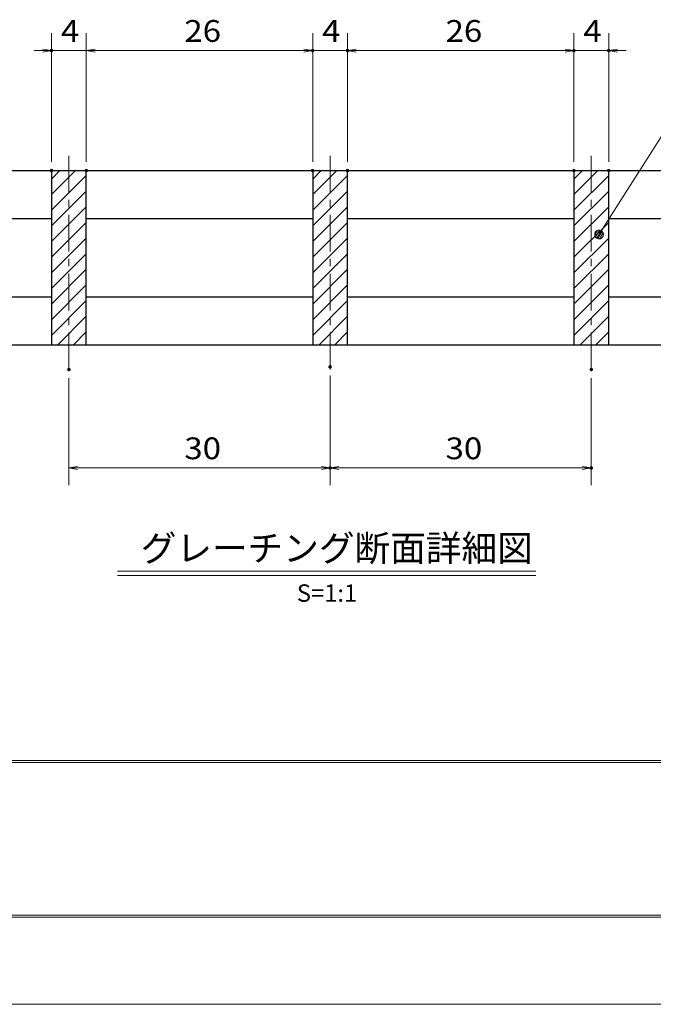
# Model space of a CAD drawing. Units: millimetres. Extents: x -1050 to 1050, y -743 to 742.
# Drawn here: x -674 to -310, y -743 to -177 of the extents above; entities that cross this region are included whole.
import ezdxf

# ---------------------------------------------------------------- set-up
doc = ezdxf.new("R2010")
doc.units = ezdxf.units.MM
doc.header["$LTSCALE"] = 5
doc.linetypes.add('JWW_CENTER1', pattern=[6.773333, 4.233333, -0.846667, 0.846667, -0.846667])
for name, color, linetype in [('7-図\u3000枠', 7, 'Continuous'), ('ハッチング', 7, 'Continuous'), ('中心線', 7, 'Continuous'), ('寸法注釈', 7, 'Continuous'), ('蓋', 7, 'Continuous')]:
    doc.layers.add(name, color=color, linetype=linetype)
doc.styles.add('HG丸ｺﾞｼｯｸM-PRO', font='txt', dxfattribs={"height": 1})
doc.styles.add('ＭＳ ゴシック', font='txt', dxfattribs={"height": 1})

# ---------------------------------------------------------------- blocks, each defined once
blk = doc.blocks.new('_OPEN_0-1_')
at = {"layer": '寸法注釈', "color": 2, "linetype": 'Continuous', "lineweight": 5}
for p, q in [((-1, 0.17), (0, 0)), ((0, 0), (-1, -0.17)), ((0, 0), (-1, 0))]:
    blk.add_line(p, q, dxfattribs=at)
blk = doc.blocks.new('_Dot_0-1_')
at = {"layer": '寸法注釈', "color": 2, "linetype": 'Continuous', "lineweight": 5}
for p, q in [((-0.5, 0), (-1, 0)), ((-0.48, 0.12), (-0.5, 0.06)), ((-0.5, 0.06), (-0.5, 0)), ((-0.5, 0), (-0.5, -0.06)), ((0, 0), (-0.5, 0)), ((-0.5, 0), (0, 0)), ((-0.46, 0.18), (-0.48, 0.12)), ((-0.44, 0.24), (-0.46, 0.18)), ((-0.4, 0.29), (-0.44, 0.24)), ((-0.36, 0.34), (-0.4, 0.29)), ((-0.32, 0.39), (-0.36, 0.34)), ((-0.27, 0.42), (-0.32, 0.39)), ((-0.21, 0.45), (-0.27, 0.42)), ((-0.15, 0.48), (-0.21, 0.45)), ((-0.09, 0.49), (-0.15, 0.48)), ((-0.03, 0.5), (-0.09, 0.49)), ((0.03, 0.5), (-0.03, 0.5)), ((0.5, 0), (0, 0)), ((0, 0), (0, 0)), ((0, 0), (0, 0)), ((0, 0), (0, 0)), ((0, 0), (0, 0)), ((0, 0), (0, 0)), ((0, 0), (0, 0)), ((0, 0), (0, 0)), ((0, 0), (0, 0)), ((0, 0), (0, 0)), ((0, 0), (0, 0)), ((0, 0), (0, 0)), ((0, 0), (0, 0)), ((0, 0), (0, 0)), ((0, 0), (0, 0)), ((0, 0), (0, 0)), ((0, 0), (0, 0)), ((0, 0), (0, 0)), ((0, 0), (0, 0)), ((0, 0), (0, 0)), ((0, 0), (0, 0)), ((0, 0), (0, 0)), ((0, 0), (0, 0)), ((0, 0), (0, 0)), ((0, 0), (0, 0)), ((0, 0), (0, 0)), ((0, 0), (0, 0)), ((0, 0), (0, 0)), ((0, 0), (0, 0)), ((0, 0), (0, 0)), ((0, 0), (0, 0)), ((0, 0), (0, 0)), ((0, 0), (0, 0)), ((0, 0), (0, 0)), ((0, 0), (0, 0)), ((0, 0), (0, 0)), ((0, 0), (0, 0)), ((0, 0), (0, 0)), ((0, 0), (0, 0)), ((0, 0), (0, 0)), ((0, 0), (0, 0)), ((0, 0), (0, 0)), ((0, 0), (0, 0)), ((0, 0), (0, 0)), ((0, 0), (0, 0)), ((0, 0), (0, 0)), ((0, 0), (0, 0)), ((0, 0), (0, 0)), ((0, 0), (0, 0)), ((0, 0), (0, 0)), ((0, 0), (0, 0)), ((0, 0), (0.5, 0)), ((0.09, 0.49), (0.03, 0.5)), ((0.15, 0.48), (0.09, 0.49)), ((0.21, 0.45), (0.15, 0.48)), ((0.27, 0.42), (0.21, 0.45)), ((0.32, 0.39), (0.27, 0.42)), ((0.36, 0.34), (0.32, 0.39)), ((0.4, 0.29), (0.36, 0.34)), ((0.44, 0.24), (0.4, 0.29)), ((0.46, 0.18), (0.44, 0.24)), ((0.48, 0.12), (0.46, 0.18)), ((0.5, 0.06), (0.48, 0.12)), ((0.5, 0), (0.5, 0.06)), ((-0.5, -0.06), (-0.48, -0.12)), ((-0.48, -0.12), (-0.46, -0.18)), ((-0.46, -0.18), (-0.44, -0.24)), ((-0.44, -0.24), (-0.4, -0.29)), ((-0.4, -0.29), (-0.36, -0.34)), ((-0.36, -0.34), (-0.32, -0.39)), ((-0.32, -0.39), (-0.27, -0.42)), ((-0.27, -0.42), (-0.21, -0.45)), ((-0.21, -0.45), (-0.15, -0.48)), ((-0.15, -0.48), (-0.09, -0.49)), ((-0.09, -0.49), (-0.03, -0.5)), ((-0.03, -0.5), (0.03, -0.5)), ((0.03, -0.5), (0.09, -0.49)), ((0.09, -0.49), (0.15, -0.48)), ((0.15, -0.48), (0.21, -0.45)), ((0.21, -0.45), (0.27, -0.42)), ((0.27, -0.42), (0.32, -0.39)), ((0.32, -0.39), (0.36, -0.34)), ((0.36, -0.34), (0.4, -0.29)), ((0.4, -0.29), (0.44, -0.24)), ((0.44, -0.24), (0.46, -0.18)), ((0.46, -0.18), (0.48, -0.12)), ((0.48, -0.12), (0.5, -0.06)), ((0.5, -0.06), (0.5, 0))]:
    blk.add_line(p, q, dxfattribs=at)
at = {"layer": '寸法注釈', "color": 2, "linetype": 'Continuous', "lineweight": 20}
for p, q in [((0.49, 0.1), (-0.49, 0.1)), ((0.4, 0.3), (-0.4, 0.3)), ((0.46, -0.2), (-0.46, -0.2)), ((0.3, -0.4), (-0.3, -0.4))]:
    blk.add_line(p, q, dxfattribs=at)

msp = doc.modelspace()

# ---------------------------------------------------------------- linework, layer by layer
at = {"layer": '7-図\u3000枠', "color": 4, "linetype": 'Continuous', "lineweight": 5}
for p, q in [((998.75, -602.5), (-973.75, -602.5)), ((998.75, -603.75), (-973.75, -603.75)), ((1000, -692.5), (-975, -692.5)), ((998.75, -691.25), (-973.75, -691.25))]:
    msp.add_line(p, q, dxfattribs=at)
at = {"layer": 'DEFPOINTS', "color": 4, "linetype": 'Continuous', "lineweight": 5}
msp.add_line((1050, -742.5), (-1050, -742.5), dxfattribs=at)
at = {"layer": 'DEFPOINTS', "color": 4, "linetype": 'Continuous', "lineweight": 5, "const_width": 1}
for points in [[(-654.95, -194.9, 0.414214), (-655.45, -194.4, 0.414214), (-655.95, -194.9, 0.414214), (-655.45, -195.4, 0.414214)], [(-504.95, -194.9, 0.414214), (-505.45, -194.4, 0.414214), (-505.95, -194.9, 0.414214), (-505.45, -195.4, 0.414214)], [(-484.95, -194.9, 0.414214), (-485.45, -194.4, 0.414214), (-485.95, -194.9, 0.414214), (-485.45, -195.4, 0.414214)], [(-354.95, -194.9, 0.414214), (-355.45, -194.4, 0.414214), (-355.95, -194.9, 0.414214), (-355.45, -195.4, 0.414214)], [(-334.95, -194.9, 0.414214), (-335.45, -194.4, 0.414214), (-335.95, -194.9, 0.414214), (-335.45, -195.4, 0.414214)], [(-654.95, -263.81, 0.414214), (-655.45, -263.31, 0.414214), (-655.95, -263.81, 0.414214), (-655.45, -264.31, 0.414214)], [(-634.95, -263.81, 0.414214), (-635.45, -263.31, 0.414214), (-635.95, -263.81, 0.414214), (-635.45, -264.31, 0.414214)], [(-634.95, -263.81, 0.414214), (-635.45, -263.31, 0.414214), (-635.95, -263.81, 0.414214), (-635.45, -264.31, 0.414214)], [(-504.95, -263.81, 0.414214), (-505.45, -263.31, 0.414214), (-505.95, -263.81, 0.414214), (-505.45, -264.31, 0.414214)], [(-504.95, -263.81, 0.414214), (-505.45, -263.31, 0.414214), (-505.95, -263.81, 0.414214), (-505.45, -264.31, 0.414214)], [(-484.95, -263.81, 0.414214), (-485.45, -263.31, 0.414214), (-485.95, -263.81, 0.414214), (-485.45, -264.31, 0.414214)], [(-484.95, -263.81, 0.414214), (-485.45, -263.31, 0.414214), (-485.95, -263.81, 0.414214), (-485.45, -264.31, 0.414214)], [(-354.95, -263.81, 0.414214), (-355.45, -263.31, 0.414214), (-355.95, -263.81, 0.414214), (-355.45, -264.31, 0.414214)], [(-354.95, -263.81, 0.414214), (-355.45, -263.31, 0.414214), (-355.95, -263.81, 0.414214), (-355.45, -264.31, 0.414214)], [(-334.95, -263.81, 0.414214), (-335.45, -263.31, 0.414214), (-335.95, -263.81, 0.414214), (-335.45, -264.31, 0.414214)], [(-644.95, -378.04, 0.414214), (-645.45, -377.54, 0.414214), (-645.95, -378.04, 0.414214), (-645.45, -378.54, 0.414214)], [(-494.95, -376.51, 0.414214), (-495.45, -376.01, 0.414214), (-495.95, -376.51, 0.414214), (-495.45, -377.01, 0.414214)], [(-494.95, -376.51, 0.414214), (-495.45, -376.01, 0.414214), (-495.95, -376.51, 0.414214), (-495.45, -377.01, 0.414214)], [(-344.95, -378.04, 0.414214), (-345.45, -377.54, 0.414214), (-345.95, -378.04, 0.414214), (-345.45, -378.54, 0.414214)], [(-494.95, -434.53, 0.414214), (-495.45, -434.03, 0.414214), (-495.95, -434.53, 0.414214), (-495.45, -435.03, 0.414214)], [(-344.95, -434.53, 0.414214), (-345.45, -434.03, 0.414214), (-345.95, -434.53, 0.414214), (-345.45, -435.03, 0.414214)]]:
    msp.add_lwpolyline(points, format="xyb", close=True, dxfattribs=at)
at = {"layer": 'ハッチング', "color": 4, "linetype": 'Continuous', "lineweight": 15}
for p, q in [((-635.45, -263.81), (-655.45, -263.81)), ((-655.45, -263.81), (-655.45, -363.81)), ((-655.45, -268.66), (-650.6, -263.81)), ((-655.45, -277.64), (-641.62, -263.81)), ((-635.45, -363.81), (-635.45, -263.81)), ((-485.45, -263.81), (-505.45, -263.81)), ((-505.45, -263.81), (-505.45, -363.81)), ((-505.45, -268.66), (-500.6, -263.81)), ((-505.45, -277.64), (-491.62, -263.81)), ((-485.45, -363.81), (-485.45, -263.81)), ((-335.45, -263.81), (-355.45, -263.81)), ((-355.45, -263.81), (-355.45, -363.81)), ((-355.45, -268.66), (-350.6, -263.81)), ((-355.45, -277.64), (-341.62, -263.81)), ((-335.45, -363.81), (-335.45, -263.81)), ((-655.45, -286.62), (-635.45, -266.62)), ((-505.45, -286.62), (-485.45, -266.62)), ((-355.45, -286.62), (-335.45, -266.62)), ((-655.45, -295.6), (-635.45, -275.6)), ((-505.45, -295.6), (-485.45, -275.6)), ((-355.45, -295.6), (-335.45, -275.6)), ((-655.45, -304.58), (-635.45, -284.58)), ((-505.45, -304.58), (-485.45, -284.58)), ((-355.45, -304.58), (-335.45, -284.58)), ((-655.45, -313.56), (-635.45, -293.56)), ((-505.45, -313.56), (-485.45, -293.56)), ((-355.45, -313.56), (-335.45, -293.56)), ((-655.45, -322.54), (-635.45, -302.54)), ((-505.45, -322.54), (-485.45, -302.54)), ((-355.45, -322.54), (-335.45, -302.54)), ((-655.45, -331.52), (-635.45, -311.52)), ((-505.45, -331.52), (-485.45, -311.52)), ((-355.45, -331.52), (-335.45, -311.52)), ((-655.45, -340.5), (-635.45, -320.5)), ((-505.45, -340.5), (-485.45, -320.5)), ((-355.45, -340.5), (-335.45, -320.5)), ((-655.45, -349.48), (-635.45, -329.48)), ((-505.45, -349.48), (-485.45, -329.48)), ((-355.45, -349.48), (-335.45, -329.48)), ((-655.45, -358.46), (-635.45, -338.46)), ((-505.45, -358.46), (-485.45, -338.46)), ((-355.45, -358.46), (-335.45, -338.46)), ((-651.81, -363.81), (-635.45, -347.44)), ((-501.81, -363.81), (-485.45, -347.44)), ((-351.81, -363.81), (-335.45, -347.44)), ((-642.83, -363.81), (-635.45, -356.42)), ((-492.83, -363.81), (-485.45, -356.42)), ((-342.83, -363.81), (-335.45, -356.42)), ((-655.45, -363.81), (-635.45, -363.81)), ((-505.45, -363.81), (-485.45, -363.81)), ((-355.45, -363.81), (-335.45, -363.81))]:
    msp.add_line(p, q, dxfattribs=at)
at = {"layer": '中心線', "color": 6, "linetype": 'JWW_CENTER1', "lineweight": 18}
for p, q in [((-645.45, -378.04), (-645.45, -251.11)), ((-495.45, -378.04), (-495.45, -251.11)), ((-345.45, -378.04), (-345.45, -251.11))]:
    msp.add_line(p, q, dxfattribs=at)
at = {"layer": '寸法注釈', "color": 2, "linetype": 'Continuous', "lineweight": 18}
for p, q in [((-655.45, -258.81), (-655.45, -184.9)), ((-635.45, -258.81), (-635.45, -184.9)), ((-635.45, -258.81), (-635.45, -184.9)), ((-505.45, -258.81), (-505.45, -184.9)), ((-505.45, -258.81), (-505.45, -184.9)), ((-485.45, -258.81), (-485.45, -184.9)), ((-485.45, -258.81), (-485.45, -184.9)), ((-355.45, -258.81), (-355.45, -184.9)), ((-355.45, -258.81), (-355.45, -184.9)), ((-335.45, -258.81), (-335.45, -184.9)), ((-660.45, -194.9), (-665.45, -194.9)), ((-635.45, -194.9), (-655.45, -194.9)), ((-630.45, -194.9), (-510.45, -194.9)), ((-630.45, -194.9), (-625.45, -194.9)), ((-510.45, -194.9), (-515.45, -194.9)), ((-505.45, -194.9), (-485.45, -194.9)), ((-480.45, -194.9), (-475.45, -194.9)), ((-480.45, -194.9), (-360.45, -194.9)), ((-360.45, -194.9), (-365.45, -194.9)), ((-355.45, -194.9), (-335.45, -194.9)), ((-330.45, -194.9), (-325.45, -194.9)), ((-286.95, -215.42), (-340.47, -299.67)), ((-645.45, -383.04), (-645.45, -444.53)), ((-495.45, -381.51), (-495.45, -444.53)), ((-495.45, -381.51), (-495.45, -444.53)), ((-345.45, -383.04), (-345.45, -444.53)), ((-640.45, -434.53), (-500.45, -434.53)), ((-490.45, -434.53), (-350.45, -434.53)), ((-617.58, -493.83), (-377.37, -493.83)), ((-617.58, -496.33), (-377.37, -496.33))]:
    msp.add_line(p, q, dxfattribs=at)
at = {"layer": '蓋', "color": 5, "linetype": 'Continuous', "lineweight": 25}
for p, q in [((-895.45, -263.81), (-95.45, -263.81)), ((-655.45, -263.81), (-635.45, -263.81)), ((-655.45, -263.81), (-655.45, -363.81)), ((-635.45, -363.81), (-635.45, -263.81)), ((-505.45, -263.81), (-485.45, -263.81)), ((-505.45, -263.81), (-505.45, -363.81)), ((-485.45, -363.81), (-485.45, -263.81)), ((-355.45, -263.81), (-335.45, -263.81)), ((-355.45, -263.81), (-355.45, -363.81)), ((-335.45, -363.81), (-335.45, -263.81)), ((-785.45, -291.31), (-655.45, -291.31)), ((-635.45, -291.31), (-505.45, -291.31)), ((-485.45, -291.31), (-355.45, -291.31)), ((-335.45, -291.31), (-205.45, -291.31)), ((-785.45, -336.31), (-655.45, -336.31)), ((-635.45, -336.31), (-505.45, -336.31)), ((-485.45, -336.31), (-355.45, -336.31)), ((-335.45, -336.31), (-205.45, -336.31)), ((-895.45, -363.81), (-95.45, -363.81)), ((-655.45, -363.81), (-635.45, -363.81)), ((-505.45, -363.81), (-485.45, -363.81)), ((-355.45, -363.81), (-335.45, -363.81))]:
    msp.add_line(p, q, dxfattribs=at)

# ---------------------------------------------------------------- block references
at = {"layer": '寸法注釈', "color": 2, "linetype": 'Continuous', "lineweight": 18, "xscale": 5, "yscale": 5}
for p in [(-655.45, -194.9), (-505.45, -194.9), (-505.45, -194.9), (-355.45, -194.9), (-355.45, -194.9), (-495.45, -434.53), (-345.45, -434.53)]:
    msp.add_blockref('_OPEN_0-1_', p, dxfattribs=at)
for name, p, rotation in [('_OPEN_0-1_', (-635.45, -194.9), 180), ('_OPEN_0-1_', (-635.45, -194.9), 180), ('_OPEN_0-1_', (-485.45, -194.9), 180), ('_OPEN_0-1_', (-485.45, -194.9), 180), ('_OPEN_0-1_', (-335.45, -194.9), 180), ('_Dot_0-1_', (-341.01, -300.51), 237.0963807042517), ('_OPEN_0-1_', (-645.45, -434.53), 180), ('_OPEN_0-1_', (-495.45, -434.53), 180)]:
    msp.add_blockref(name, p, dxfattribs=dict(at, rotation=rotation))

# ---------------------------------------------------------------- texts
at = {"layer": '寸法注釈', "color": 7, "linetype": 'Continuous', "lineweight": 18}
for s, height, style, width, p in [('4', 12.5, 'ＭＳ ゴシック', 1.115358, (-650.04, -189.9)), ('26', 12.497, 'ＭＳ ゴシック', 1.115358, (-579.18, -189.9)), ('4', 12.5, 'ＭＳ ゴシック', 1.115358, (-500.04, -189.9)), ('26', 12.497, 'ＭＳ ゴシック', 1.115358, (-429.18, -189.9)), ('4', 12.5, 'ＭＳ ゴシック', 1.115358, (-350.04, -189.9)), ('30', 12.497, 'ＭＳ ゴシック', 1.115358, (-579.18, -429.53)), ('30', 12.497, 'ＭＳ ゴシック', 1.115358, (-429.18, -429.53)), ('グレーチング断面詳細図', 15.0069, 'HG丸ｺﾞｼｯｸM-PRO', 0.999537, (-604.21, -488.1)), ('S=1:1', 9.991, 'HG丸ｺﾞｼｯｸM-PRO', 1.000886, (-514.55, -511.39))]:
    msp.add_text(s, height=height, dxfattribs=dict(at, style=style, width=width)).set_placement(p)

doc.saveas('drawing.dxf')
